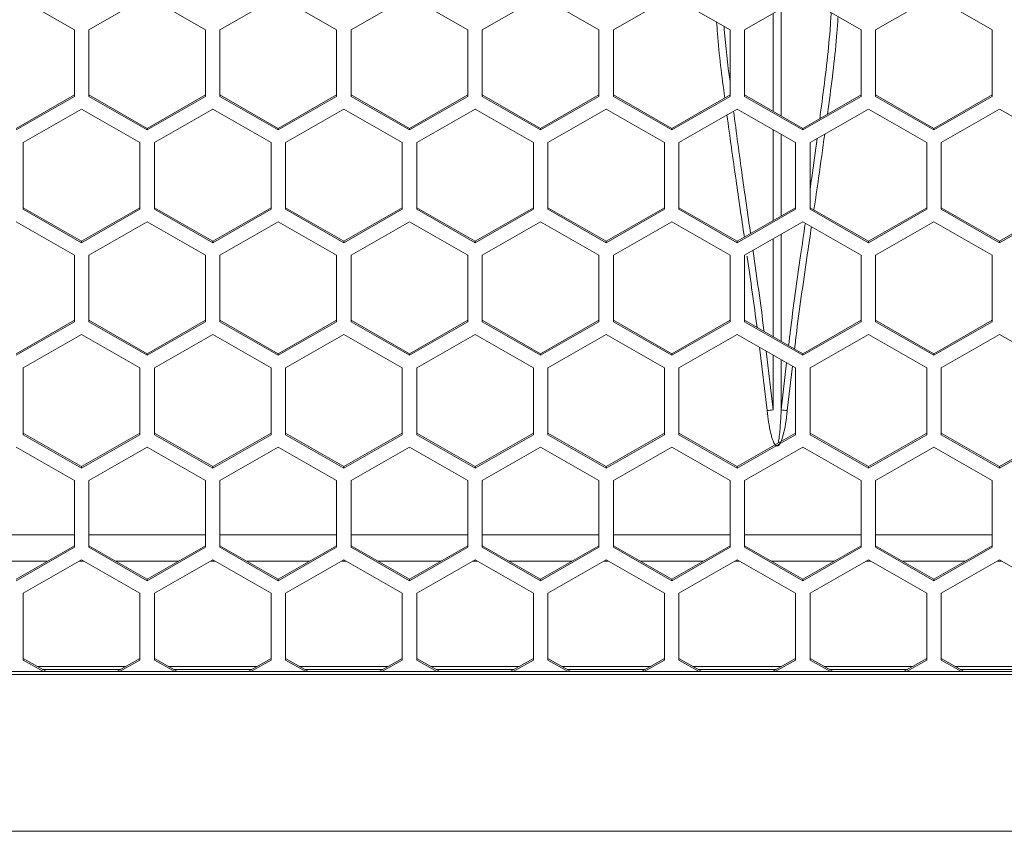
# Model space of a CAD drawing. Units: inches. Extents: x 0.3 to 33.8, y 0.2 to 21.7.
# Drawn here: x 13.2 to 13.8, y 11.6 to 12.1 of the extents above; entities that cross this region are included whole.
import ezdxf

# ---------------------------------------------------------------- set-up
doc = ezdxf.new("R2010")
doc.units = ezdxf.units.IN
doc.header["$MEASUREMENT"] = 0

msp = doc.modelspace()

# ---------------------------------------------------------------- linework, layer by layer
at = {"color": 7, "linetype": 'Continuous', "lineweight": 18}
for p, q in [((13.24537502661798, 12.06918302418902), (13.27662502661798, 12.051295181764)), ((13.28437502661798, 12.051295181764), (13.31562502661798, 12.06918302418902)), ((13.31562502661798, 12.06918302418902), (13.34687502661798, 12.051295181764)), ((13.35462502661798, 12.051295181764), (13.38587502661798, 12.06918302418903)), ((13.38587502661798, 12.06918302418903), (13.41712502661798, 12.051295181764)), ((13.42487502661798, 12.051295181764), (13.45612502661798, 12.06918302418903)), ((13.45612502661798, 12.06918302418903), (13.48737502661798, 12.051295181764)), ((13.49512502661798, 12.051295181764), (13.52637502661798, 12.06918302418903)), ((13.52637502661798, 12.06918302418903), (13.55762502661798, 12.051295181764)), ((13.56537502661798, 12.051295181764), (13.59662502661798, 12.06918302418903)), ((13.59662502661798, 12.06918302418903), (13.62787502661798, 12.051295181764)), ((13.63562502661798, 12.051295181764), (13.66687502661798, 12.06918302418903)), ((13.66687502661798, 12.06918302418903), (13.69812502661798, 12.051295181764)), ((13.70587502661798, 12.051295181764), (13.73712502661798, 12.06918302418903)), ((13.73712502661798, 12.06918302418903), (13.76837502661798, 12.05129518176401)), ((13.27662502661798, 12.051295181764), (13.27662502661798, 12.01551949691395)), ((13.28437502661798, 12.01551949691395), (13.28437502661798, 12.051295181764)), ((13.34687502661798, 12.051295181764), (13.34687502661798, 12.01551949691395)), ((13.35462502661798, 12.01551949691395), (13.35462502661798, 12.051295181764)), ((13.41712502661798, 12.051295181764), (13.41712502661798, 12.01551949691395)), ((13.42487502661798, 12.01551949691395), (13.42487502661798, 12.051295181764)), ((13.48737502661798, 12.051295181764), (13.48737502661798, 12.01551949691395)), ((13.49512502661798, 12.01551949691395), (13.49512502661798, 12.051295181764)), ((13.55762502661798, 12.051295181764), (13.55762502661798, 12.01551949691395)), ((13.56537502661798, 12.01551949691395), (13.56537502661798, 12.051295181764)), ((13.62787502661798, 12.051295181764), (13.62787502661798, 12.01551949691395)), ((13.63562502661798, 12.01551949691395), (13.63562502661798, 12.051295181764)), ((13.69812502661798, 12.051295181764), (13.69812502661798, 12.01551949691395)), ((13.70587502661798, 12.01551949691395), (13.70587502661798, 12.051295181764)), ((13.76837502661798, 12.05129518176401), (13.76837502661798, 12.01551949691395)), ((13.27662502661798, 12.01636791716338), (13.24537502661798, 11.99848007473835)), ((13.27662502661798, 12.01551949691395), (13.24537502661798, 11.99763165448892)), ((13.31562502661798, 11.99848007473835), (13.28437502661798, 12.01636791716338)), ((13.31562502661798, 11.99763165448892), (13.28437502661798, 12.01551949691395)), ((13.34687502661798, 12.01636791716338), (13.31562502661798, 11.99848007473835)), ((13.34687502661798, 12.01551949691395), (13.31562502661798, 11.99763165448892)), ((13.38587502661798, 11.99848007473835), (13.35462502661798, 12.01636791716338)), ((13.38587502661798, 11.99763165448892), (13.35462502661798, 12.01551949691395)), ((13.41712502661798, 12.01636791716338), (13.38587502661798, 11.99848007473835)), ((13.41712502661798, 12.01551949691395), (13.38587502661798, 11.99763165448892)), ((13.45612502661798, 11.99848007473835), (13.42487502661798, 12.01636791716338)), ((13.45612502661798, 11.99763165448892), (13.42487502661798, 12.01551949691395)), ((13.48737502661798, 12.01636791716338), (13.45612502661798, 11.99848007473835)), ((13.48737502661798, 12.01551949691395), (13.45612502661798, 11.99763165448892)), ((13.52637502661798, 11.99848007473835), (13.49512502661798, 12.01636791716338)), ((13.52637502661798, 11.99763165448892), (13.49512502661798, 12.01551949691395)), ((13.55762502661798, 12.01636791716338), (13.52637502661798, 11.99848007473835)), ((13.55762502661798, 12.01551949691395), (13.52637502661798, 11.99763165448892)), ((13.59662502661798, 11.99848007473835), (13.56537502661798, 12.01636791716338)), ((13.59662502661798, 11.99763165448892), (13.56537502661798, 12.01551949691395)), ((13.62787502661798, 12.01636791716338), (13.59662502661798, 11.99848007473835)), ((13.62787502661798, 12.01551949691395), (13.59662502661798, 11.99763165448892)), ((13.66687502661798, 11.99848007473835), (13.63562502661798, 12.01636791716338)), ((13.66687502661798, 11.99763165448893), (13.63562502661798, 12.01551949691395)), ((13.69812502661798, 12.01636791716338), (13.66687502661798, 11.99848007473835)), ((13.69812502661798, 12.01551949691395), (13.66687502661798, 11.99763165448893)), ((13.73712502661798, 11.99848007473836), (13.70587502661798, 12.01636791716338)), ((13.73712502661798, 11.99763165448893), (13.70587502661798, 12.01551949691395)), ((13.76837502661798, 12.01636791716338), (13.73712502661798, 11.99848007473836)), ((13.76837502661798, 12.01551949691395), (13.73712502661798, 11.99763165448893)), ((13.24925002661798, 11.99090457454892), (13.28050002661798, 12.00879241697395)), ((13.28050002661798, 12.00879241697395), (13.31175002661798, 11.99090457454893)), ((13.31950002661798, 11.99090457454893), (13.35075002661798, 12.00879241697395)), ((13.35075002661798, 12.00879241697395), (13.38200002661798, 11.99090457454893)), ((13.38975002661798, 11.99090457454893), (13.42100002661798, 12.00879241697395)), ((13.42100002661798, 12.00879241697395), (13.45225002661798, 11.99090457454893)), ((13.46000002661798, 11.99090457454893), (13.49125002661798, 12.00879241697396)), ((13.49125002661798, 12.00879241697396), (13.52250002661798, 11.99090457454893)), ((13.53025002661798, 11.99090457454893), (13.56150002661798, 12.00879241697396)), ((13.56150002661798, 12.00879241697396), (13.59275002661798, 11.99090457454893)), ((13.60050002661798, 11.99090457454893), (13.63175002661798, 12.00879241697396)), ((13.63175002661798, 12.00879241697396), (13.66300002661798, 11.99090457454893)), ((13.67075002661798, 11.99090457454893), (13.70200002661798, 12.00879241697396)), ((13.70200002661798, 12.00879241697396), (13.73325002661798, 11.99090457454893)), ((13.74100002661798, 11.99090457454893), (13.77225002661798, 12.00879241697396)), ((13.77225002661798, 12.00879241697396), (13.80350002661798, 11.99090457454893)), ((13.31562502661798, 11.99763165448892), (13.31562502661798, 11.99848007473835)), ((13.38587502661798, 11.99763165448892), (13.38587502661798, 11.99848007473835)), ((13.45612502661798, 11.99763165448892), (13.45612502661798, 11.99848007473835)), ((13.52637502661798, 11.99763165448892), (13.52637502661798, 11.99848007473835)), ((13.59662502661798, 11.99763165448892), (13.59662502661798, 11.99848007473835)), ((13.66687502661798, 11.99763165448893), (13.66687502661798, 11.99848007473835)), ((13.73712502661798, 11.99763165448893), (13.73712502661798, 11.99848007473836)), ((13.24925002661798, 11.95512888969887), (13.24925002661798, 11.99090457454892)), ((13.31175002661798, 11.99090457454893), (13.31175002661798, 11.95512888969887)), ((13.31950002661798, 11.95512888969887), (13.31950002661798, 11.99090457454893)), ((13.38200002661798, 11.99090457454893), (13.38200002661798, 11.95512888969887)), ((13.38975002661798, 11.95512888969887), (13.38975002661798, 11.99090457454893)), ((13.45225002661798, 11.99090457454893), (13.45225002661798, 11.95512888969887)), ((13.46000002661798, 11.95512888969887), (13.46000002661798, 11.99090457454893)), ((13.52250002661798, 11.99090457454893), (13.52250002661798, 11.95512888969888)), ((13.53025002661798, 11.95512888969888), (13.53025002661798, 11.99090457454893)), ((13.59275002661798, 11.99090457454893), (13.59275002661798, 11.95512888969888)), ((13.60050002661798, 11.95512888969888), (13.60050002661798, 11.99090457454893)), ((13.66300002661798, 11.99090457454893), (13.66300002661798, 11.95512888969888)), ((13.67075002661798, 11.95512888969888), (13.67075002661798, 11.99090457454893)), ((13.73325002661798, 11.99090457454893), (13.73325002661798, 11.95512888969888)), ((13.74100002661798, 11.95512888969888), (13.74100002661798, 11.99090457454893)), ((13.28050002661798, 11.93808946752328), (13.24925002661798, 11.9559773099483)), ((13.28050002661798, 11.93724104727385), (13.24925002661798, 11.95512888969887)), ((13.31175002661798, 11.9559773099483), (13.28050002661798, 11.93808946752328)), ((13.31175002661798, 11.95512888969887), (13.28050002661798, 11.93724104727385)), ((13.35075002661798, 11.93808946752328), (13.31950002661798, 11.9559773099483)), ((13.35075002661798, 11.93724104727385), (13.31950002661798, 11.95512888969887)), ((13.38200002661798, 11.9559773099483), (13.35075002661798, 11.93808946752328)), ((13.38200002661798, 11.95512888969887), (13.35075002661798, 11.93724104727385)), ((13.42100002661798, 11.93808946752328), (13.38975002661798, 11.95597730994831)), ((13.42100002661798, 11.93724104727385), (13.38975002661798, 11.95512888969887)), ((13.45225002661798, 11.95597730994831), (13.42100002661798, 11.93808946752328)), ((13.45225002661798, 11.95512888969887), (13.42100002661798, 11.93724104727385)), ((13.49125002661798, 11.93808946752328), (13.46000002661798, 11.9559773099483)), ((13.49125002661798, 11.93724104727385), (13.46000002661798, 11.95512888969887)), ((13.52250002661798, 11.95597730994831), (13.49125002661798, 11.93808946752328)), ((13.52250002661798, 11.95512888969888), (13.49125002661798, 11.93724104727385)), ((13.56150002661798, 11.93808946752328), (13.53025002661798, 11.95597730994831)), ((13.56150002661798, 11.93724104727385), (13.53025002661798, 11.95512888969888)), ((13.59275002661798, 11.95597730994831), (13.56150002661798, 11.93808946752328)), ((13.59275002661798, 11.95512888969888), (13.56150002661798, 11.93724104727385)), ((13.63175002661798, 11.93808946752328), (13.60050002661798, 11.95597730994831)), ((13.63175002661798, 11.93724104727385), (13.60050002661798, 11.95512888969888)), ((13.66300002661798, 11.95597730994831), (13.63175002661798, 11.93808946752328)), ((13.66300002661798, 11.95512888969888), (13.63175002661798, 11.93724104727385)), ((13.70200002661798, 11.93808946752328), (13.67075002661798, 11.95597730994831)), ((13.70200002661798, 11.93724104727385), (13.67075002661798, 11.95512888969888)), ((13.73325002661798, 11.95597730994831), (13.70200002661798, 11.93808946752328)), ((13.73325002661798, 11.95512888969888), (13.70200002661798, 11.93724104727385)), ((13.77225002661798, 11.93808946752328), (13.74100002661798, 11.95597730994831)), ((13.77225002661798, 11.93724104727385), (13.74100002661798, 11.95512888969888)), ((13.80350002661798, 11.95597730994831), (13.77225002661798, 11.93808946752328)), ((13.80350002661798, 11.95512888969888), (13.77225002661798, 11.93724104727385)), ((13.24537502661798, 11.94847461231676), (13.27662502661798, 11.93058676989174)), ((13.28437502661798, 11.93058676989174), (13.31562502661798, 11.94847461231676)), ((13.31562502661798, 11.94847461231676), (13.34687502661798, 11.93058676989174)), ((13.35462502661798, 11.93058676989174), (13.38587502661798, 11.94847461231677)), ((13.38587502661798, 11.94847461231677), (13.41712502661798, 11.93058676989174)), ((13.42487502661798, 11.93058676989174), (13.45612502661798, 11.94847461231677)), ((13.45612502661798, 11.94847461231677), (13.48737502661798, 11.93058676989174)), ((13.49512502661798, 11.93058676989174), (13.52637502661798, 11.94847461231677)), ((13.52637502661798, 11.94847461231677), (13.55762502661798, 11.93058676989174)), ((13.56537502661798, 11.93058676989174), (13.59662502661798, 11.94847461231677)), ((13.59662502661798, 11.94847461231677), (13.62787502661798, 11.93058676989174)), ((13.63562502661798, 11.93058676989174), (13.66687502661798, 11.94847461231677)), ((13.66687502661798, 11.94847461231677), (13.69812502661798, 11.93058676989174)), ((13.70587502661798, 11.93058676989174), (13.73712502661798, 11.94847461231677)), ((13.73712502661798, 11.94847461231677), (13.76837502661798, 11.93058676989174)), ((13.28050002661798, 11.93724104727385), (13.28050002661798, 11.93808946752328)), ((13.35075002661798, 11.93724104727385), (13.35075002661798, 11.93808946752328)), ((13.42100002661798, 11.93724104727385), (13.42100002661798, 11.93808946752328)), ((13.49125002661798, 11.93724104727385), (13.49125002661798, 11.93808946752328)), ((13.56150002661798, 11.93724104727385), (13.56150002661798, 11.93808946752328)), ((13.63175002661798, 11.93724104727385), (13.63175002661798, 11.93808946752328)), ((13.70200002661798, 11.93724104727385), (13.70200002661798, 11.93808946752328)), ((13.77225002661798, 11.93724104727385), (13.77225002661798, 11.93808946752328)), ((13.27662502661798, 11.93058676989174), (13.27662502661798, 11.89481108504168)), ((13.28437502661798, 11.89481108504168), (13.28437502661798, 11.93058676989174)), ((13.34687502661798, 11.93058676989174), (13.34687502661798, 11.89481108504169)), ((13.35462502661798, 11.89481108504169), (13.35462502661798, 11.93058676989174)), ((13.41712502661798, 11.93058676989174), (13.41712502661798, 11.89481108504169)), ((13.42487502661798, 11.89481108504169), (13.42487502661798, 11.93058676989174)), ((13.48737502661798, 11.93058676989174), (13.48737502661798, 11.89481108504169)), ((13.49512502661798, 11.89481108504169), (13.49512502661798, 11.93058676989174)), ((13.55762502661798, 11.93058676989174), (13.55762502661798, 11.89481108504169)), ((13.56537502661798, 11.89481108504169), (13.56537502661798, 11.93058676989174)), ((13.62787502661798, 11.93058676989174), (13.62787502661798, 11.89481108504169)), ((13.63562502661798, 11.89481108504169), (13.63562502661798, 11.93058676989174)), ((13.69812502661798, 11.93058676989174), (13.69812502661798, 11.89481108504169)), ((13.70587502661798, 11.89481108504169), (13.70587502661798, 11.93058676989174)), ((13.76837502661798, 11.93058676989174), (13.76837502661798, 11.89481108504169)), ((13.27662502661798, 11.89565950529112), (13.24537502661798, 11.87777166286609)), ((13.31562502661798, 11.87777166286609), (13.28437502661798, 11.89565950529112)), ((13.34687502661798, 11.89565950529112), (13.31562502661798, 11.87777166286609)), ((13.38587502661798, 11.87777166286609), (13.35462502661798, 11.89565950529112)), ((13.41712502661798, 11.89565950529112), (13.38587502661798, 11.87777166286609)), ((13.45612502661798, 11.87777166286609), (13.42487502661798, 11.89565950529112)), ((13.48737502661798, 11.89565950529112), (13.45612502661798, 11.87777166286609)), ((13.52637502661798, 11.87777166286609), (13.49512502661798, 11.89565950529112)), ((13.55762502661798, 11.89565950529112), (13.52637502661798, 11.87777166286609)), ((13.59662502661798, 11.87777166286609), (13.56537502661798, 11.89565950529112)), ((13.62787502661798, 11.89565950529112), (13.59662502661798, 11.87777166286609)), ((13.66687502661798, 11.8777716628661), (13.63562502661798, 11.89565950529112)), ((13.69812502661798, 11.89565950529112), (13.66687502661798, 11.8777716628661)), ((13.73712502661798, 11.8777716628661), (13.70587502661798, 11.89565950529112)), ((13.76837502661798, 11.89565950529112), (13.73712502661798, 11.8777716628661)), ((13.27662502661798, 11.89481108504168), (13.24537502661798, 11.87692324261666)), ((13.31562502661798, 11.87692324261666), (13.28437502661798, 11.89481108504168)), ((13.34687502661798, 11.89481108504169), (13.31562502661798, 11.87692324261666)), ((13.38587502661798, 11.87692324261666), (13.35462502661798, 11.89481108504169)), ((13.41712502661798, 11.89481108504169), (13.38587502661798, 11.87692324261666)), ((13.45612502661798, 11.87692324261666), (13.42487502661798, 11.89481108504169)), ((13.48737502661798, 11.89481108504169), (13.45612502661798, 11.87692324261666)), ((13.52637502661798, 11.87692324261666), (13.49512502661798, 11.89481108504169)), ((13.55762502661798, 11.89481108504169), (13.52637502661798, 11.87692324261666)), ((13.59662502661798, 11.87692324261666), (13.56537502661798, 11.89481108504169)), ((13.62787502661798, 11.89481108504169), (13.59662502661798, 11.87692324261666)), ((13.66687502661798, 11.87692324261666), (13.63562502661798, 11.89481108504169)), ((13.69812502661798, 11.89481108504169), (13.66687502661798, 11.87692324261666)), ((13.73712502661798, 11.87692324261667), (13.70587502661798, 11.89481108504169)), ((13.76837502661798, 11.89481108504169), (13.73712502661798, 11.87692324261667)), ((13.24925002661798, 11.87019616267666), (13.28050002661798, 11.88808400510169)), ((13.28050002661798, 11.88808400510169), (13.31175002661798, 11.87019616267666)), ((13.31950002661798, 11.87019616267666), (13.35075002661798, 11.88808400510169)), ((13.35075002661798, 11.88808400510169), (13.38200002661798, 11.87019616267667)), ((13.38975002661798, 11.87019616267667), (13.42100002661798, 11.88808400510169)), ((13.42100002661798, 11.88808400510169), (13.45225002661798, 11.87019616267667)), ((13.46000002661798, 11.87019616267667), (13.49125002661798, 11.88808400510169)), ((13.49125002661798, 11.88808400510169), (13.52250002661798, 11.87019616267667)), ((13.53025002661798, 11.87019616267667), (13.56150002661798, 11.8880840051017)), ((13.56150002661798, 11.8880840051017), (13.59275002661798, 11.87019616267667)), ((13.60050002661798, 11.87019616267667), (13.63175002661798, 11.8880840051017)), ((13.63175002661798, 11.8880840051017), (13.66300002661798, 11.87019616267667)), ((13.67075002661798, 11.87019616267667), (13.70200002661798, 11.8880840051017)), ((13.70200002661798, 11.8880840051017), (13.73325002661798, 11.87019616267667)), ((13.74100002661798, 11.87019616267667), (13.77225002661798, 11.8880840051017)), ((13.77225002661798, 11.8880840051017), (13.80350002661798, 11.87019616267667)), ((13.31562502661798, 11.87692324261666), (13.31562502661798, 11.87777166286609)), ((13.38587502661798, 11.87692324261666), (13.38587502661798, 11.87777166286609)), ((13.45612502661798, 11.87692324261666), (13.45612502661798, 11.87777166286609)), ((13.52637502661798, 11.87692324261666), (13.52637502661798, 11.87777166286609)), ((13.59662502661798, 11.87692324261666), (13.59662502661798, 11.87777166286609)), ((13.6472975545047, 11.87918442977574), (13.65097322608962, 11.84770588034347)), ((13.66687502661798, 11.87692324261666), (13.66687502661798, 11.8777716628661)), ((13.73712502661798, 11.87692324261667), (13.73712502661798, 11.8777716628661)), ((13.24925002661798, 11.83442047782661), (13.24925002661798, 11.87019616267666)), ((13.31175002661798, 11.87019616267666), (13.31175002661798, 11.83442047782661)), ((13.31950002661798, 11.83442047782661), (13.31950002661798, 11.87019616267666)), ((13.38200002661798, 11.87019616267667), (13.38200002661798, 11.83442047782661)), ((13.38975002661798, 11.83442047782662), (13.38975002661798, 11.87019616267667)), ((13.45225002661798, 11.87019616267667), (13.45225002661798, 11.83442047782662)), ((13.46000002661798, 11.83442047782662), (13.46000002661798, 11.87019616267667)), ((13.52250002661798, 11.87019616267667), (13.52250002661798, 11.83442047782662)), ((13.53025002661798, 11.83442047782662), (13.53025002661798, 11.87019616267667)), ((13.59275002661798, 11.87019616267667), (13.59275002661798, 11.83442047782662)), ((13.60050002661798, 11.83442047782662), (13.60050002661798, 11.87019616267667)), ((13.65527682714634, 11.8477058803433), (13.65821504351747, 11.87293513943534)), ((13.66300002661798, 11.87019616267667), (13.66300002661798, 11.83442047782662)), ((13.67075002661798, 11.83442047782662), (13.67075002661798, 11.87019616267667)), ((13.73325002661798, 11.87019616267667), (13.73325002661798, 11.83442047782662)), ((13.74100002661798, 11.83442047782662), (13.74100002661798, 11.87019616267667)), ((13.28050002661798, 11.81738105565102), (13.24925002661798, 11.83526889807604)), ((13.28050002661798, 11.81653263540159), (13.24925002661798, 11.83442047782661)), ((13.31175002661798, 11.83526889807604), (13.28050002661798, 11.81738105565102)), ((13.31175002661798, 11.83442047782661), (13.28050002661798, 11.81653263540159)), ((13.35075002661798, 11.81738105565102), (13.31950002661798, 11.83526889807604)), ((13.35075002661798, 11.81653263540159), (13.31950002661798, 11.83442047782661)), ((13.38200002661798, 11.83526889807604), (13.35075002661798, 11.81738105565102)), ((13.38200002661798, 11.83442047782661), (13.35075002661798, 11.81653263540159)), ((13.42100002661798, 11.81738105565102), (13.38975002661798, 11.83526889807604)), ((13.42100002661798, 11.81653263540159), (13.38975002661798, 11.83442047782662)), ((13.45225002661798, 11.83526889807604), (13.42100002661798, 11.81738105565102)), ((13.45225002661798, 11.83442047782662), (13.42100002661798, 11.81653263540159)), ((13.49125002661798, 11.81738105565102), (13.46000002661798, 11.83526889807604)), ((13.49125002661798, 11.81653263540159), (13.46000002661798, 11.83442047782662)), ((13.52250002661798, 11.83526889807605), (13.49125002661798, 11.81738105565102)), ((13.52250002661798, 11.83442047782662), (13.49125002661798, 11.81653263540159)), ((13.56150002661798, 11.81738105565102), (13.53025002661798, 11.83526889807605)), ((13.56150002661798, 11.81653263540159), (13.53025002661798, 11.83442047782662)), ((13.59275002661798, 11.83526889807605), (13.56150002661798, 11.81738105565102)), ((13.59275002661798, 11.83442047782662), (13.56150002661798, 11.81653263540159)), ((13.63175002661798, 11.81738105565102), (13.60050002661798, 11.83526889807605)), ((13.63175002661798, 11.81653263540159), (13.60050002661798, 11.83442047782662)), ((13.66300002661798, 11.83526889807605), (13.63175002661798, 11.81738105565102)), ((13.66300002661798, 11.83442047782662), (13.63175002661798, 11.81653263540159)), ((13.70200002661798, 11.81738105565102), (13.67075002661798, 11.83526889807605)), ((13.70200002661798, 11.81653263540159), (13.67075002661798, 11.83442047782662)), ((13.73325002661798, 11.83526889807605), (13.70200002661798, 11.81738105565102)), ((13.73325002661798, 11.83442047782662), (13.70200002661798, 11.81653263540159)), ((13.77225002661798, 11.81738105565102), (13.74100002661798, 11.83526889807605)), ((13.77225002661798, 11.81653263540159), (13.74100002661798, 11.83442047782662)), ((13.80350002661798, 11.83526889807605), (13.77225002661798, 11.81738105565102)), ((13.80350002661798, 11.83442047782662), (13.77225002661798, 11.81653263540159)), ((13.24537502661798, 11.8277662004445), (13.27662502661798, 11.80987835801948)), ((13.28437502661798, 11.80987835801948), (13.31562502661798, 11.8277662004445)), ((13.31562502661798, 11.8277662004445), (13.34687502661798, 11.80987835801948)), ((13.35462502661798, 11.80987835801948), (13.38587502661798, 11.8277662004445)), ((13.38587502661798, 11.8277662004445), (13.41712502661798, 11.80987835801948)), ((13.42487502661798, 11.80987835801948), (13.45612502661798, 11.8277662004445)), ((13.45612502661798, 11.8277662004445), (13.48737502661798, 11.80987835801948)), ((13.49512502661798, 11.80987835801948), (13.52637502661798, 11.82776620044451)), ((13.52637502661798, 11.82776620044451), (13.55762502661798, 11.80987835801948)), ((13.56537502661798, 11.80987835801948), (13.59662502661798, 11.82776620044451)), ((13.59662502661798, 11.82776620044451), (13.62787502661799, 11.80987835801948)), ((13.63562502661798, 11.80987835801948), (13.66687502661798, 11.82776620044451)), ((13.66687502661798, 11.82776620044451), (13.69812502661799, 11.80987835801948)), ((13.70587502661798, 11.80987835801948), (13.73712502661798, 11.82776620044451)), ((13.73712502661798, 11.82776620044451), (13.76837502661798, 11.80987835801948)), ((13.28050002661798, 11.81653263540159), (13.28050002661798, 11.81738105565102)), ((13.35075002661798, 11.81653263540159), (13.35075002661798, 11.81738105565102)), ((13.42100002661798, 11.81653263540159), (13.42100002661798, 11.81738105565102)), ((13.49125002661798, 11.81653263540159), (13.49125002661798, 11.81738105565102)), ((13.56150002661798, 11.81653263540159), (13.56150002661798, 11.81738105565102)), ((13.63175002661798, 11.81653263540159), (13.63175002661798, 11.81738105565102)), ((13.70200002661798, 11.81653263540159), (13.70200002661798, 11.81738105565102)), ((13.77225002661798, 11.81653263540159), (13.77225002661798, 11.81738105565102)), ((13.27662502661798, 11.80987835801948), (13.27662502661799, 11.77410267316942)), ((13.28437502661798, 11.77410267316942), (13.28437502661798, 11.80987835801948)), ((13.34687502661798, 11.80987835801948), (13.34687502661798, 11.77410267316942)), ((13.35462502661798, 11.77410267316943), (13.35462502661798, 11.80987835801948)), ((13.41712502661798, 11.80987835801948), (13.41712502661798, 11.77410267316943)), ((13.42487502661798, 11.77410267316943), (13.42487502661798, 11.80987835801948)), ((13.48737502661798, 11.80987835801948), (13.48737502661799, 11.77410267316943)), ((13.49512502661798, 11.77410267316943), (13.49512502661798, 11.80987835801948)), ((13.55762502661798, 11.80987835801948), (13.55762502661799, 11.77410267316943)), ((13.56537502661798, 11.77410267316943), (13.56537502661798, 11.80987835801948)), ((13.62787502661799, 11.80987835801948), (13.62787502661799, 11.77410267316943)), ((13.63562502661798, 11.77410267316943), (13.63562502661798, 11.80987835801948)), ((13.69812502661799, 11.80987835801948), (13.69812502661799, 11.77410267316943)), ((13.70587502661798, 11.77410267316943), (13.70587502661798, 11.80987835801948)), ((13.76837502661798, 11.80987835801948), (13.76837502661798, 11.77410267316943)), ((13.27662502661798, 11.77495109341885), (13.24537502661799, 11.75706325099383)), ((13.31562502661798, 11.75706325099383), (13.28437502661798, 11.77495109341885)), ((13.34687502661798, 11.77495109341885), (13.31562502661798, 11.75706325099383)), ((13.38587502661798, 11.75706325099383), (13.35462502661798, 11.77495109341885)), ((13.41712502661798, 11.77495109341885), (13.38587502661798, 11.75706325099383)), ((13.45612502661798, 11.75706325099383), (13.42487502661798, 11.77495109341885)), ((13.48737502661799, 11.77495109341886), (13.45612502661798, 11.75706325099383)), ((13.52637502661799, 11.75706325099383), (13.49512502661798, 11.77495109341886)), ((13.55762502661799, 11.77495109341886), (13.52637502661799, 11.75706325099383)), ((13.59662502661798, 11.75706325099383), (13.56537502661798, 11.77495109341886)), ((13.62787502661799, 11.77495109341886), (13.59662502661798, 11.75706325099383)), ((13.66687502661799, 11.75706325099383), (13.63562502661798, 11.77495109341886)), ((13.69812502661799, 11.77495109341886), (13.66687502661799, 11.75706325099383)), ((13.73712502661798, 11.75706325099383), (13.70587502661799, 11.77495109341886)), ((13.76837502661798, 11.77495109341886), (13.73712502661798, 11.75706325099383)), ((13.27662502661799, 11.77410267316942), (13.24537502661799, 11.7562148307444)), ((13.31562502661798, 11.7562148307444), (13.28437502661798, 11.77410267316942)), ((13.34687502661798, 11.77410267316942), (13.31562502661798, 11.7562148307444)), ((13.38587502661798, 11.7562148307444), (13.35462502661798, 11.77410267316943)), ((13.41712502661798, 11.77410267316943), (13.38587502661798, 11.7562148307444)), ((13.45612502661798, 11.7562148307444), (13.42487502661798, 11.77410267316943)), ((13.48737502661799, 11.77410267316943), (13.45612502661798, 11.7562148307444)), ((13.52637502661798, 11.7562148307444), (13.49512502661798, 11.77410267316943)), ((13.55762502661799, 11.77410267316943), (13.52637502661798, 11.7562148307444)), ((13.59662502661798, 11.7562148307444), (13.56537502661798, 11.77410267316943)), ((13.62787502661799, 11.77410267316943), (13.59662502661798, 11.7562148307444)), ((13.66687502661799, 11.7562148307444), (13.63562502661798, 11.77410267316943)), ((13.69812502661799, 11.77410267316943), (13.66687502661799, 11.7562148307444)), ((13.73712502661798, 11.7562148307444), (13.70587502661798, 11.77410267316943)), ((13.76837502661798, 11.77410267316943), (13.73712502661798, 11.7562148307444)), ((13.24925002661798, 11.7494877508044), (13.28050002661798, 11.76737559322943)), ((13.28050002661798, 11.76737559322943), (13.31175002661798, 11.7494877508044)), ((13.31950002661798, 11.7494877508044), (13.35075002661799, 11.76737559322943)), ((13.35075002661799, 11.76737559322943), (13.38200002661798, 11.74948775080441)), ((13.38975002661798, 11.7494877508044), (13.42100002661798, 11.76737559322943)), ((13.42100002661798, 11.76737559322943), (13.45225002661798, 11.74948775080441)), ((13.46000002661799, 11.74948775080441), (13.49125002661799, 11.76737559322943)), ((13.49125002661799, 11.76737559322943), (13.52250002661798, 11.74948775080441)), ((13.53025002661798, 11.74948775080441), (13.56150002661798, 11.76737559322943)), ((13.56150002661798, 11.76737559322943), (13.59275002661798, 11.74948775080441)), ((13.60050002661798, 11.74948775080441), (13.63175002661799, 11.76737559322943)), ((13.63175002661799, 11.76737559322943), (13.66300002661798, 11.74948775080441)), ((13.67075002661798, 11.74948775080441), (13.70200002661798, 11.76737559322943)), ((13.70200002661798, 11.76737559322943), (13.73325002661798, 11.74948775080441)), ((13.74100002661798, 11.74948775080441), (13.77225002661799, 11.76737559322944)), ((13.77225002661799, 11.76737559322944), (13.80350002661798, 11.74948775080441)), ((13.31562502661798, 11.7562148307444), (13.31562502661798, 11.75706325099383)), ((13.38587502661798, 11.7562148307444), (13.38587502661798, 11.75706325099383)), ((13.45612502661798, 11.7562148307444), (13.45612502661798, 11.75706325099383)), ((13.52637502661798, 11.7562148307444), (13.52637502661799, 11.75706325099383)), ((13.59662502661798, 11.7562148307444), (13.59662502661798, 11.75706325099383)), ((13.66687502661799, 11.7562148307444), (13.66687502661799, 11.75706325099383)), ((13.73712502661798, 11.7562148307444), (13.73712502661798, 11.75706325099383)), ((13.24925002661798, 11.71371206595435), (13.24925002661798, 11.7494877508044)), ((13.31175002661798, 11.7494877508044), (13.31175002661798, 11.71371206595435)), ((13.31950002661799, 11.71371206595435), (13.31950002661798, 11.7494877508044)), ((13.38200002661798, 11.74948775080441), (13.38200002661798, 11.71371206595435)), ((13.38975002661799, 11.71371206595435), (13.38975002661798, 11.7494877508044)), ((13.45225002661798, 11.74948775080441), (13.45225002661798, 11.71371206595435)), ((13.46000002661799, 11.71371206595435), (13.46000002661799, 11.74948775080441)), ((13.52250002661798, 11.74948775080441), (13.52250002661798, 11.71371206595435)), ((13.53025002661798, 11.71371206595435), (13.53025002661798, 11.74948775080441)), ((13.59275002661798, 11.74948775080441), (13.59275002661798, 11.71371206595435)), ((13.60050002661798, 11.71371206595435), (13.60050002661798, 11.74948775080441)), ((13.66300002661798, 11.74948775080441), (13.66300002661798, 11.71371206595436)), ((13.67075002661798, 11.71371206595436), (13.67075002661798, 11.74948775080441)), ((13.73325002661798, 11.74948775080441), (13.73325002661798, 11.71371206595436)), ((13.74100002661798, 11.71371206595436), (13.74100002661798, 11.74948775080441)), ((13.26160785407399, 11.70748673035582), (13.24925002661798, 11.71456048620378)), ((13.26012566677802, 11.70748673035582), (13.24925002661798, 11.71371206595435)), ((13.31175002661798, 11.71456048620378), (13.29939219916198, 11.70748673035582)), ((13.31175002661798, 11.71371206595435), (13.30087438645795, 11.70748673035582)), ((13.33185785407399, 11.70748673035582), (13.31950002661799, 11.71456048620378)), ((13.33037566677802, 11.70748673035582), (13.31950002661799, 11.71371206595435)), ((13.38200002661798, 11.71456048620378), (13.36964219916198, 11.70748673035582)), ((13.38200002661798, 11.71371206595435), (13.37112438645795, 11.70748673035582)), ((13.40210785407399, 11.70748673035582), (13.38975002661799, 11.71456048620378)), ((13.40062566677802, 11.70748673035582), (13.38975002661799, 11.71371206595435)), ((13.45225002661798, 11.71456048620378), (13.43989219916198, 11.70748673035582)), ((13.45225002661798, 11.71371206595435), (13.44137438645795, 11.70748673035582)), ((13.47235785407399, 11.70748673035582), (13.46000002661799, 11.71456048620378)), ((13.47087566677802, 11.70748673035582), (13.46000002661799, 11.71371206595435)), ((13.52250002661798, 11.71456048620378), (13.51014219916198, 11.70748673035583)), ((13.52250002661798, 11.71371206595435), (13.51162438645795, 11.70748673035583)), ((13.54260785407399, 11.70748673035583), (13.53025002661798, 11.71456048620378)), ((13.54112566677802, 11.70748673035583), (13.53025002661798, 11.71371206595435)), ((13.59275002661798, 11.71456048620379), (13.58039219916198, 11.70748673035583)), ((13.59275002661798, 11.71371206595435), (13.58187438645795, 11.70748673035583)), ((13.61285785407399, 11.70748673035583), (13.60050002661798, 11.71456048620378)), ((13.61137566677802, 11.70748673035583), (13.60050002661798, 11.71371206595435)), ((13.66300002661798, 11.71456048620379), (13.65064219916198, 11.70748673035583)), ((13.66300002661798, 11.71371206595436), (13.65212438645795, 11.70748673035583)), ((13.68310785407399, 11.70748673035583), (13.67075002661798, 11.71456048620379)), ((13.68162566677802, 11.70748673035583), (13.67075002661798, 11.71371206595436)), ((13.73325002661798, 11.71456048620379), (13.72089219916198, 11.70748673035583)), ((13.73325002661798, 11.71371206595436), (13.72237438645795, 11.70748673035583)), ((13.75335785407399, 11.70748673035583), (13.74100002661798, 11.71456048620379)), ((13.75187566677802, 11.70748673035583), (13.74100002661798, 11.71371206595436)), ((15.23700002661798, 11.70748673035585), (9.06450002661799, 11.70748673035576)), ((9.06450002661799, 11.70588778450107), (15.23700002661798, 11.70588778450116)), ((13.30418080427204, 11.71022778039245), (13.25681924896393, 11.71022778039244)), ((13.30138745129117, 11.70862883453775), (13.2596126019448, 11.70862883453775)), ((13.37443080427204, 11.71022778039245), (13.32706924896393, 11.71022778039245)), ((13.37163745129117, 11.70862883453775), (13.3298626019448, 11.70862883453775)), ((13.44468080427204, 11.71022778039245), (13.39731924896393, 11.71022778039245)), ((13.44188745129117, 11.70862883453775), (13.4001126019448, 11.70862883453775)), ((13.51493080427204, 11.71022778039245), (13.46756924896393, 11.71022778039245)), ((13.51213745129117, 11.70862883453775), (13.4703626019448, 11.70862883453775)), ((13.58518080427204, 11.71022778039245), (13.53781924896393, 11.71022778039245)), ((13.58238745129117, 11.70862883453775), (13.5406126019448, 11.70862883453775)), ((13.65543080427204, 11.71022778039245), (13.60806924896393, 11.71022778039245)), ((13.65263745129117, 11.70862883453775), (13.6108626019448, 11.70862883453775)), ((13.72568080427204, 11.71022778039245), (13.67831924896393, 11.71022778039245)), ((13.72288745129117, 11.70862883453776), (13.6811126019448, 11.70862883453775)), ((13.79593080427204, 11.71022778039245), (13.74856924896393, 11.71022778039245)), ((13.79313745129117, 11.70862883453776), (13.7513626019448, 11.70862883453776)), ((8.979875026617982, 11.62198676310731), (15.32162502661799, 11.6219867631074))]:
    msp.add_line(p, q, dxfattribs=at)
at = {"color": 8, "linetype": 'Continuous', "lineweight": 18}
for p, q in [((13.65097105927874, 11.94909179723471), (13.65097001849045, 11.99779068302116)), ((13.65527998201949, 11.99532361267027), (13.65527904665905, 11.9515577364164)), ((13.65097238898118, 11.88687450690415), (13.65097126702807, 11.93937112606045)), ((13.65527883890464, 11.94183682740326), (13.65527761158676, 11.88441015030981)), ((13.64774552529704, 11.84731759427387), (13.64369731074478, 11.88124524875395)), ((13.65097322608962, 11.84770588034347), (13.65097259829154, 11.87708079444248)), ((13.65527740228153, 11.87461667746829), (13.65527682714634, 11.8477058803433)), ((13.66135541098323, 11.87113755868704), (13.6585045279389, 11.8473175942737)), ((13.21412502661798, 11.78076630382488), (13.27662502661798, 11.78076630382488)), ((13.28437502661798, 11.78076630382488), (13.34687502661798, 11.78076630382488)), ((13.35462502661798, 11.78076630382488), (13.41712502661798, 11.78076630382488)), ((13.42487502661798, 11.78076630382488), (13.48737502661799, 11.78076630382488)), ((13.49512502661798, 11.78076630382488), (13.55762502661799, 11.78076630382488)), ((13.56537502661798, 11.78076630382488), (13.62787502661799, 11.78076630382488)), ((13.63562502661798, 11.78076630382488), (13.69812502661799, 11.78076630382488)), ((13.70587502661799, 11.78076630382488), (13.76837502661798, 11.78076630382488)), ((13.26211313593076, 11.76664432817398), (13.22863691730521, 11.76664432817398)), ((13.28177754418773, 11.76664432817398), (13.27922250904824, 11.76664432817398)), ((13.33236313593076, 11.76664432817398), (13.29888691730521, 11.76664432817398)), ((13.35202754418773, 11.76664432817398), (13.34947250904824, 11.76664432817398)), ((13.40261313593076, 11.76664432817398), (13.36913691730521, 11.76664432817398)), ((13.42227754418773, 11.76664432817398), (13.41972250904824, 11.76664432817398)), ((13.47286313593075, 11.76664432817398), (13.43938691730521, 11.76664432817398)), ((13.49252754418773, 11.76664432817398), (13.48997250904824, 11.76664432817398)), ((13.54311313593076, 11.76664432817398), (13.50963691730521, 11.76664432817398)), ((13.56277754418773, 11.76664432817398), (13.56022250904824, 11.76664432817398)), ((13.61336313593076, 11.76664432817398), (13.57988691730521, 11.76664432817398)), ((13.63302754418773, 11.76664432817398), (13.63047250904824, 11.76664432817398)), ((13.68361313593076, 11.76664432817398), (13.65013691730521, 11.76664432817398)), ((13.70327754418773, 11.76664432817398), (13.70072250904824, 11.76664432817398)), ((13.75386313593076, 11.76664432817399), (13.72038691730521, 11.76664432817398)), ((13.77352754418773, 11.76664432817399), (13.77097250904824, 11.76664432817399))]:
    msp.add_line(p, q, dxfattribs=at)
at = {"color": 7, "linetype": 'Continuous', "lineweight": 18}
for centre, radius, start, end in [((13.63960372362926, 11.92860742516421), 0.08169654546293578, 275.7195385038261, 277.9996748511559), ((13.66664632960707, 11.92860742516824), 0.08169654546715625, 262.000325149, 264.2804614961991)]:
    msp.add_arc(centre, radius, start, end, dxfattribs=at)
at = {"color": 8, "linetype": 'Continuous', "lineweight": 18}
for points, knots in [([(13.65096980918009, 12.00758439548283), (13.65096967286386, 12.01356988762557), (13.65096927586831, 12.03100151494222), (13.65096908990995, 12.04855323205529), (13.65096896780406, 12.0600782218317)], [0, 0, 0, 0, 0.3433696713455381, 1, 1, 1, 1]), ([(13.65528111797288, 12.06254654383915), (13.65528098653391, 12.05019792051586), (13.65528078214102, 12.03099531463869), (13.65528034673435, 12.01192415204048), (13.65528019132473, 12.00511708551179)], [0, 0, 0, 0, 0.6430701854888206, 1, 1, 1, 1]), ([(13.62507061483742, 12.01476264113057), (13.62353150124853, 12.0264225481787), (13.6217060095596, 12.04025197802944), (13.62083128777334, 12.05335074510608), (13.62069406383268, 12.05540564354843)], [0, 0, 0, 0, 0.8431227587814979, 1, 1, 1, 1]), ([(13.68577409481724, 12.05836499046333), (13.68558708834084, 12.05552642111008), (13.68458720157145, 12.04034915027432), (13.68238538659609, 12.02278292016094), (13.6803025452899, 12.0077948451838), (13.68005664874618, 12.00602537968349)], [0, 0, 0, 0, 0.16867180024768, 0.9018548698785543, 1, 1, 1, 1]), ([(13.63555026753279, 11.94026476706444), (13.6340389061365, 11.95046397345742), (13.63075299741016, 11.9726384589052), (13.62782614009985, 11.99406838354501), (13.62624549764809, 12.00564156427516)], [0, 0, 0, 0, 0.4599523365266431, 1, 1, 1, 1]), ([(13.67858409231747, 11.99538887959789), (13.67753263059861, 11.98766006885772), (13.67572079963168, 11.97434213403873), (13.67368085329503, 11.96056961421967), (13.67282475110316, 11.95478971491899)], [0, 0, 0, 0, 0.5803310231817199, 1, 1, 1, 1]), ([(13.6715110324992, 11.94582091175086), (13.67083275811511, 11.94118256982831), (13.66814480215965, 11.92280113145076), (13.66487368039472, 11.90085904738989), (13.66282746993883, 11.88348743641858), (13.66245239988522, 11.88030322286931)], [0, 0, 0, 0, 0.2160792115857379, 0.8563074432103187, 1, 1, 1, 1]), ([(13.64237512091458, 11.89179567735091), (13.64065863042702, 11.90444517315556), (13.63891307753143, 11.91730884131423), (13.63707582429584, 11.92984834383994), (13.6370452351322, 11.93005711903072)], [0, 0, 0, 0, 0.9833506002050612, 1, 1, 1, 1]), ([(13.65365395680086, 11.82991910530223), (13.65382847124865, 11.83075365088602), (13.65407332472612, 11.831924564761), (13.65438979244208, 11.83447534406838), (13.65481962230137, 11.83895857452369), (13.65510018656635, 11.84371622936418), (13.65525017069294, 11.84710381061822), (13.65527682714634, 11.8477058803433)], [0, 0, 0, 0, 0.1430506956585278, 0.2007080830881962, 0.4313829249930001, 0.8989405418354733, 1, 1, 1, 1])]:
    msp.add_open_spline(points, degree=3, knots=knots, dxfattribs=at)
at = {"color": 7, "linetype": 'Continuous', "lineweight": 18}
for points, knots in [([(13.67593895975708, 12.00366836938614), (13.67635213495989, 12.00670283462437), (13.67856045900329, 12.02292133587708), (13.68089516726255, 12.04196403112844), (13.68188548906726, 12.05737869282846), (13.68208453693942, 12.06047693382129)], [0, 0, 0, 0, 0.1553348430562632, 0.8302281123398193, 1, 1, 1, 1]), ([(13.62466559114859, 12.0531322977944), (13.62470849651171, 12.05249174204937), (13.62534538028336, 12.04298338390537), (13.62665429262503, 12.03295870369483), (13.62787502661798, 12.02360936263366)], [0, 0, 0, 0, 0.06736765015804176, 1, 1, 1, 1]), ([(13.62976821904331, 12.00765800860236), (13.63129920174039, 11.99615837444677), (13.63415975200107, 11.97467199086816), (13.63737229171333, 11.95247804231146), (13.63886546198093, 11.94216242069314)], [0, 0, 0, 0, 0.5352056623914252, 1, 1, 1, 1]), ([(13.67075002661798, 11.96568680698949), (13.67105646239759, 11.96781742759442), (13.67239424348756, 11.97711890002312), (13.67358457280447, 11.98611610391154), (13.67450224204645, 11.99305238377547)], [0, 0, 0, 0, 0.2290627232695874, 1, 1, 1, 1]), ([(13.65928432965193, 11.88211666098529), (13.65956001766574, 11.88451400117426), (13.6614311697427, 11.90078524928468), (13.66460433636126, 11.92266124270589), (13.66733070091416, 11.94176151148623), (13.66813510681654, 11.94739699003135)], [0, 0, 0, 0, 0.108585239260169, 0.7369906771094393, 1, 1, 1, 1]), ([(13.64015034003715, 11.93317710887945), (13.64017913650154, 11.93297568886558), (13.64218530593648, 11.91894331774083), (13.64435906435895, 11.90437162374404), (13.64604489792008, 11.88991256133194), (13.64607207107061, 11.88967950257189)], [0, 0, 0, 0, 0.01412585795277306, 0.9841091629212314, 1, 1, 1, 1]), ([(13.6585045279389, 11.8473175942737), (13.6584372694693, 11.84671015798624), (13.65786251850403, 11.8415193679689), (13.65700339043998, 11.83535411835459), (13.65486641022656, 11.82982700450657), (13.65397492654865, 11.82874119548179), (13.65351845368888, 11.8284539854314), (13.65316200396512, 11.82837524943404), (13.65278358876171, 11.8284281621987), (13.652401826566, 11.82865273725275), (13.65188530685574, 11.82917743365673), (13.65138499379695, 11.83001388292099), (13.65083367349567, 11.83126250870025), (13.65026234179942, 11.83293717988877), (13.6488401800817, 11.83826925390364), (13.64824423352216, 11.84319530674581), (13.64774552529704, 11.84731759427387)], [0, 0, 0, 0, 0.0454131711417592, 0.388074009215942, 0.4594964269422257, 0.4800475711107677, 0.4910583023584204, 0.4988596001064283, 0.506658385403443, 0.5188684024892103, 0.5309346792156351, 0.5611187563051864, 0.5904682643293463, 0.6323424180715395, 0.6923317079329537, 1, 1, 1, 1])]:
    msp.add_open_spline(points, degree=3, knots=knots, dxfattribs=at)

doc.saveas('drawing.dxf')
